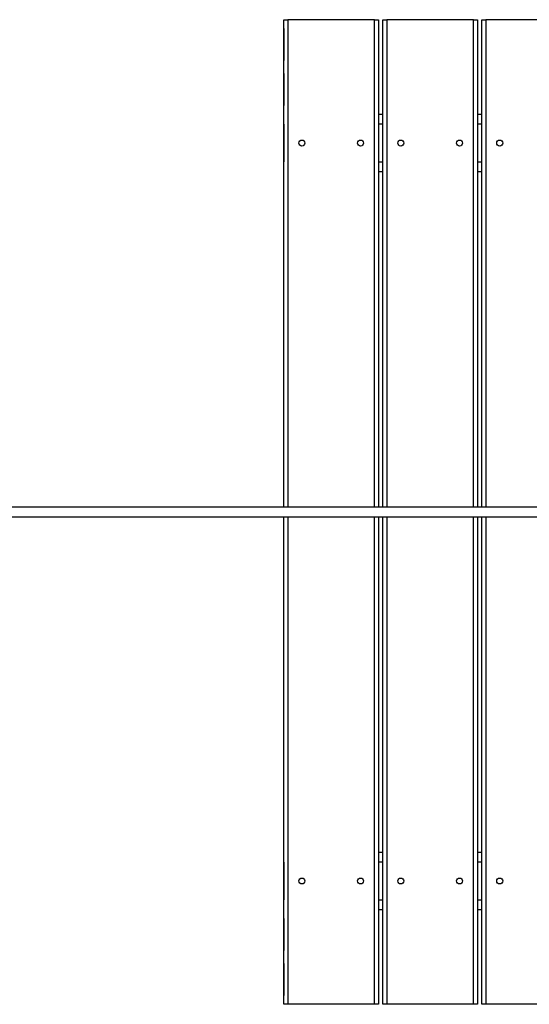
# Model space of a CAD drawing. Units: millimetres. Extents: x 149.1 to 173.4, y 147.4 to 157.2.
# Drawn here: x 168.6 to 169.2, y 150.7 to 151.7 of the extents above; entities that cross this region are included whole.
import ezdxf

# ---------------------------------------------------------------- set-up
doc = ezdxf.new("R2010")
doc.units = ezdxf.units.MM
doc.layers.get('0').update_dxf_attribs({"lineweight": 5})
doc.layers.add('ORIA ASFALEIAS', color=7, linetype='Continuous', lineweight=15)

# ---------------------------------------------------------------- blocks, each defined once
blk = doc.blocks.new('A400_C')
at = {"color": 7, "linetype": 'Continuous', "lineweight": 25}
for p, q in [((468.5783, 385.92518), (468.5783, 386.41518)), ((468.5783, 386.41518), (468.5823, 386.41518)), ((468.6693, 386.41518), (468.5823, 386.41518)), ((468.5823, 386.41518), (468.5823, 385.92518)), ((468.6693, 386.41518), (468.6733, 386.41518)), ((468.6693, 385.92518), (468.6693, 386.41518)), ((468.6733, 386.41518), (468.6733, 385.92518)), ((468.67774, 385.92518), (468.67774, 386.41518)), ((468.67774, 386.41518), (468.68174, 386.41518)), ((468.76874, 386.41518), (468.68174, 386.41518)), ((468.68174, 386.41518), (468.68174, 385.92518)), ((468.76874, 386.41518), (468.77274, 386.41518)), ((468.76874, 385.92518), (468.76874, 386.41518)), ((468.77274, 386.41518), (468.77274, 385.92518)), ((468.77718, 385.92518), (468.77718, 386.41518)), ((468.77718, 386.41518), (468.78118, 386.41518)), ((468.86818, 386.41518), (468.78118, 386.41518)), ((468.78118, 386.41518), (468.78118, 385.92518)), ((468.5783, 386.40645), (468.57822, 386.40518)), ((468.57822, 386.40518), (468.57822, 386.37518)), ((468.57822, 386.37518), (468.5783, 386.37429)), ((468.5783, 386.36107), (468.57822, 386.36018)), ((468.57822, 386.36018), (468.57822, 386.33018)), ((468.57822, 386.33018), (468.5783, 386.32892)), ((468.57822, 386.32018), (468.5783, 386.32018)), ((468.57822, 386.31018), (468.57822, 386.32018)), ((468.6733, 386.32018), (468.67774, 386.32018)), ((468.77274, 386.32018), (468.77718, 386.32018)), ((468.57822, 386.31018), (468.57822, 386.27218)), ((468.5783, 386.31018), (468.57822, 386.31018)), ((468.67774, 386.31018), (468.6733, 386.31018)), ((468.77718, 386.31018), (468.77274, 386.31018)), ((468.57822, 386.26218), (468.57822, 386.27218)), ((468.57822, 386.27218), (468.5783, 386.27218)), ((468.6733, 386.27218), (468.67774, 386.27218)), ((468.77274, 386.27218), (468.77718, 386.27218)), ((468.5783, 386.26218), (468.57822, 386.26218)), ((468.67774, 386.26218), (468.6733, 386.26218)), ((468.77718, 386.26218), (468.77274, 386.26218)), ((468.83777, 385.92518), (453.54868, 385.92518)), ((453.54932, 385.91518), (468.83777, 385.91518)), ((468.5783, 385.42518), (468.5783, 385.91518)), ((468.5823, 385.91518), (468.5823, 385.42518)), ((468.6693, 385.42518), (468.6693, 385.91518)), ((468.6733, 385.91518), (468.6733, 385.42518)), ((468.67774, 385.42518), (468.67774, 385.91518)), ((468.68174, 385.91518), (468.68174, 385.42518)), ((468.76874, 385.42518), (468.76874, 385.91518)), ((468.77274, 385.91518), (468.77274, 385.42518)), ((468.77718, 385.42518), (468.77718, 385.91518)), ((468.78118, 385.91518), (468.78118, 385.42518)), ((468.57822, 385.56818), (468.57822, 385.57818)), ((468.57822, 385.57818), (468.5783, 385.57818)), ((468.6733, 385.57818), (468.67774, 385.57818)), ((468.77274, 385.57818), (468.77718, 385.57818)), ((468.57822, 385.56818), (468.57822, 385.53018)), ((468.5783, 385.56818), (468.57822, 385.56818)), ((468.67774, 385.56818), (468.6733, 385.56818)), ((468.77718, 385.56818), (468.77274, 385.56818)), ((468.57822, 385.52018), (468.57822, 385.53018)), ((468.57822, 385.53018), (468.5783, 385.53018)), ((468.6733, 385.53018), (468.67774, 385.53018)), ((468.77274, 385.53018), (468.77718, 385.53018)), ((468.5783, 385.52018), (468.57822, 385.52018)), ((468.67774, 385.52018), (468.6733, 385.52018)), ((468.77718, 385.52018), (468.77274, 385.52018)), ((468.5783, 385.51145), (468.57822, 385.51018)), ((468.57822, 385.51018), (468.57822, 385.48018)), ((468.57822, 385.48018), (468.5783, 385.47929)), ((468.5783, 385.46607), (468.57822, 385.46518)), ((468.57822, 385.46518), (468.57822, 385.43518)), ((468.57822, 385.43518), (468.5783, 385.43392)), ((468.5823, 385.42518), (468.5783, 385.42518)), ((468.6693, 385.42518), (468.5823, 385.42518)), ((468.6733, 385.42518), (468.6693, 385.42518)), ((468.68174, 385.42518), (468.67774, 385.42518)), ((468.76874, 385.42518), (468.68174, 385.42518)), ((468.77274, 385.42518), (468.76874, 385.42518)), ((468.78118, 385.42518), (468.77718, 385.42518)), ((468.86818, 385.42518), (468.78118, 385.42518))]:
    blk.add_line(p, q, dxfattribs=at)
for centre in [(468.5963, 386.29118), (468.6553, 386.29118), (468.69574, 386.29118), (468.75474, 386.29118), (468.79518, 386.29118), (468.5963, 385.54918), (468.6553, 385.54918), (468.69574, 385.54918), (468.75474, 385.54918), (468.79518, 385.54918)]:
    blk.add_circle(centre, 0.003, dxfattribs=at)

msp = doc.modelspace()

# ---------------------------------------------------------------- block references
at = {"layer": 'ORIA ASFALEIAS'}
msp.add_blockref('A400_C', (-299.66881, -234.7037), dxfattribs=at)

doc.saveas('drawing.dxf')
